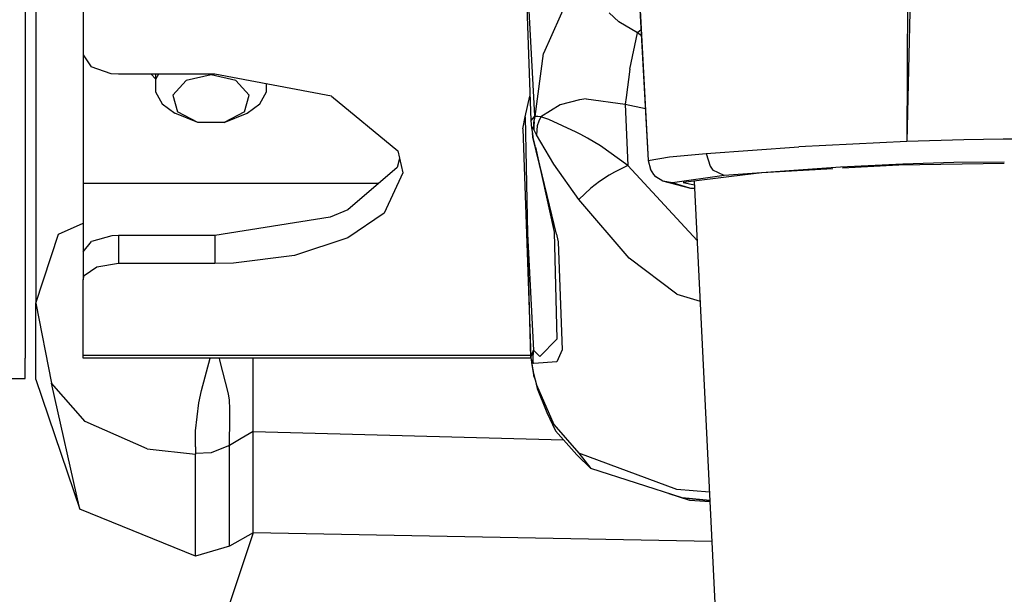
# Model space of a CAD drawing. Units: millimetres. Extents: x 529 to 8113, y 1381 to 5045.
# Drawn here: x 2257 to 2341, y 2152 to 2201 of the extents above; entities that cross this region are included whole.
import ezdxf

# ---------------------------------------------------------------- set-up
doc = ezdxf.new("R2010")
doc.units = ezdxf.units.MM
doc.layers.add('2', color=7, linetype='CONTINUOUS', true_color=0xffffff)

# ---------------------------------------------------------------- blocks, each defined once
blk = doc.blocks.new('LABLE3D_3')
at = {"layer": '2', "color": 163, "linetype": 'CONTINUOUS'}
blk.add_line((2277.154053, 2157.240723), (2164.038301, 1818.470057), dxfattribs=at)
at = {"layer": '2', "color": 18, "linetype": 'CONTINUOUS'}
blk.add_solid([(2277.154053, 2157.240723), (2274.026248, 2105.571546), (2248.610653, 2114.057726), (2277.154053, 2157.240723)], dxfattribs=at)

msp = doc.modelspace()

# ---------------------------------------------------------------- linework, layer by layer
at = {"layer": '2', "color": 18, "linetype": 'CONTINUOUS'}
for p, q in [((2332.637939, 2238.339355), (2332.385498, 2190.290771)), ((2332.637939, 2238.339355), (2332.385498, 2190.290771)), ((2257.894043, 2227.824951), (2257.894043, 2190.826416)), ((2333.08252, 2219.473633), (2332.386963, 2190.290771)), ((2258.794189, 2214.370361), (2258.794189, 2176.626953)), ((2299.925781, 2211.397461), (2300.616211, 2192.052002)), ((2309.502197, 2207.470947), (2310.530518, 2188.697754)), ((2309.59082, 2206.151611), (2310.530518, 2188.697754)), ((2309.592285, 2206.162842), (2309.949707, 2199.384033)), ((2309.592285, 2206.162842), (2309.949707, 2199.384033)), ((2262.793945, 2205.661133), (2262.793945, 2197.624023)), ((2304.270996, 2203.50708), (2301.686035, 2197.732178)), ((2304.270996, 2203.50708), (2301.686035, 2197.732178)), ((2300.949463, 2192.447998), (2300.418457, 2202.427246)), ((2300.949463, 2192.447998), (2300.418457, 2202.427246)), ((2308.054199, 2200.397949), (2307.228027, 2201.14502)), ((2308.054199, 2200.397949), (2307.228027, 2201.14502)), ((2309.640137, 2199.466797), (2308.054199, 2200.397949)), ((2309.640137, 2199.466797), (2308.054199, 2200.397949)), ((2309.926025, 2199.734131), (2309.640137, 2199.466797)), ((2309.926025, 2199.734131), (2309.640137, 2199.466797)), ((2308.979004, 2196.402832), (2309.640137, 2199.466797)), ((2308.979004, 2196.402832), (2309.640137, 2199.466797)), ((2309.954346, 2199.217773), (2309.640137, 2199.466797)), ((2309.954346, 2199.217773), (2309.640137, 2199.466797)), ((2309.949707, 2199.384033), (2310.530518, 2188.697754)), ((2309.949707, 2199.384033), (2310.530518, 2188.697754)), ((2262.793945, 2197.624023), (2262.793945, 2186.752197)), ((2262.793945, 2197.624023), (2263.458252, 2196.587402)), ((2300.973389, 2192.410156), (2301.686035, 2197.732178)), ((2300.973389, 2192.410156), (2301.686035, 2197.732178)), ((2265.152344, 2196.014404), (2263.458252, 2196.587402)), ((2308.979004, 2196.402832), (2308.671875, 2194.010254)), ((2308.979004, 2196.402832), (2308.671875, 2194.010254)), ((2265.791016, 2195.976807), (2265.152344, 2196.014404)), ((2268.902832, 2195.976807), (2265.791016, 2195.976807)), ((2268.544434, 2195.976807), (2268.903809, 2195.579102)), ((2268.902832, 2195.976807), (2268.903809, 2194.476318)), ((2269.157471, 2195.976807), (2268.903809, 2195.532227)), ((2269.157471, 2195.976807), (2268.903809, 2195.532227)), ((2273.914062, 2195.976807), (2268.903809, 2195.976807)), ((2268.903809, 2195.532227), (2268.903809, 2194.476318)), ((2268.903809, 2195.532227), (2268.903809, 2194.476318)), ((2271.49707, 2195.445312), (2270.381104, 2194.211426)), ((2271.49707, 2195.445312), (2270.381104, 2194.211426)), ((2273.594238, 2195.932617), (2271.49707, 2195.445312)), ((2273.594238, 2195.932617), (2271.49707, 2195.445312)), ((2275.691406, 2195.445312), (2273.594238, 2195.932617)), ((2275.691406, 2195.445312), (2273.594238, 2195.932617)), ((2283.77124, 2194.119629), (2273.914062, 2195.976807)), ((2276.807129, 2194.211426), (2275.691406, 2195.445312)), ((2276.807129, 2194.211426), (2275.691406, 2195.445312)), ((2278.284424, 2194.476318), (2278.284424, 2195.15332)), ((2268.903809, 2194.476318), (2269.469727, 2193.484375)), ((2270.381104, 2194.211426), (2270.768799, 2192.80835)), ((2270.381104, 2194.211426), (2270.768799, 2192.80835)), ((2276.419434, 2192.80835), (2276.807129, 2194.211426)), ((2276.419434, 2192.80835), (2276.807129, 2194.211426)), ((2277.718506, 2193.484375), (2278.284424, 2194.476318)), ((2283.77124, 2194.119629), (2289.365723, 2189.496094)), ((2300.131104, 2192.36499), (2300.542236, 2194.125)), ((2304.7229, 2193.818848), (2303.104004, 2193.394531)), ((2304.7229, 2193.818848), (2303.104004, 2193.394531)), ((2305.297852, 2193.883789), (2304.7229, 2193.818848)), ((2305.297852, 2193.883789), (2304.7229, 2193.818848)), ((2305.297852, 2193.883789), (2308.584961, 2193.432129)), ((2305.297852, 2193.883789), (2308.584961, 2193.432129)), ((2308.671875, 2194.010254), (2308.584961, 2193.432129)), ((2308.671875, 2194.010254), (2308.584961, 2193.432129)), ((2269.469727, 2193.484375), (2270.532959, 2192.675537)), ((2276.655273, 2192.675537), (2277.718506, 2193.484375)), ((2303.104004, 2193.394531), (2301.457764, 2192.376709)), ((2303.104004, 2193.394531), (2301.457764, 2192.376709)), ((2308.584961, 2193.432129), (2308.694092, 2190.849854)), ((2308.584961, 2193.432129), (2310.291016, 2193.072754)), ((2308.584961, 2193.432129), (2308.694092, 2190.849854)), ((2308.584961, 2193.432129), (2310.291016, 2193.072754)), ((2272.478271, 2191.892578), (2270.532959, 2192.675537)), ((2272.478271, 2191.892578), (2270.768799, 2192.80835)), ((2272.478271, 2191.892578), (2270.768799, 2192.80835)), ((2276.419434, 2192.80835), (2274.709961, 2191.892578)), ((2276.419434, 2192.80835), (2274.709961, 2191.892578)), ((2274.709961, 2191.892578), (2276.655273, 2192.675537)), ((2299.925781, 2191.354736), (2300.131104, 2192.36499)), ((2300.131104, 2192.36499), (2300.324219, 2182.495361)), ((2300.949463, 2192.447998), (2300.616211, 2192.052002)), ((2300.949463, 2192.447998), (2300.616211, 2192.052002)), ((2300.616211, 2192.052002), (2300.671387, 2191.443359)), ((2300.949463, 2192.447998), (2300.842285, 2191.900879)), ((2300.949463, 2192.447998), (2300.842285, 2191.900879)), ((2300.866211, 2191.857178), (2300.961182, 2192.429199)), ((2300.866211, 2191.857178), (2300.973389, 2192.410156)), ((2300.866211, 2191.857178), (2300.973389, 2192.410156)), ((2300.961182, 2192.429199), (2300.949463, 2192.447998)), ((2300.961182, 2192.429199), (2300.949463, 2192.447998)), ((2300.973389, 2192.410156), (2300.961182, 2192.429199)), ((2300.973389, 2192.410156), (2300.961182, 2192.429199)), ((2301.207275, 2192.413574), (2300.973389, 2192.410156)), ((2301.207275, 2192.413574), (2300.973389, 2192.410156)), ((2301.277588, 2192.001953), (2301.157959, 2191.615967)), ((2301.277588, 2192.001953), (2301.157959, 2191.615967)), ((2301.457764, 2192.376709), (2301.207275, 2192.413574)), ((2301.457764, 2192.376709), (2301.207275, 2192.413574)), ((2301.457764, 2192.376709), (2301.277588, 2192.001953)), ((2301.457764, 2192.376709), (2301.277588, 2192.001953)), ((2302.147461, 2192.143799), (2301.457764, 2192.376709)), ((2302.147461, 2192.143799), (2301.457764, 2192.376709)), ((2304.453125, 2191.077637), (2302.147461, 2192.143799)), ((2304.453125, 2191.077637), (2302.147461, 2192.143799)), ((2274.709961, 2191.892578), (2272.478271, 2191.892578)), ((2299.925781, 2191.354736), (2300.607422, 2172.056641)), ((2300.672363, 2191.582275), (2300.671387, 2191.443359)), ((2300.672363, 2191.582275), (2300.671387, 2191.443359)), ((2300.671387, 2191.443359), (2300.744629, 2190.964355)), ((2300.849121, 2191.354248), (2300.672363, 2191.582275)), ((2300.849121, 2191.354248), (2300.672363, 2191.582275)), ((2300.842285, 2191.900879), (2300.849121, 2191.354248)), ((2300.842285, 2191.900879), (2300.849121, 2191.354248)), ((2300.861816, 2191.329346), (2300.849121, 2191.354248)), ((2300.861816, 2191.329346), (2300.849121, 2191.354248)), ((2300.861816, 2191.329346), (2300.916992, 2191.939941)), ((2300.866211, 2191.857178), (2300.861816, 2191.329346)), ((2300.875, 2191.304932), (2300.861816, 2191.329346)), ((2300.875, 2191.304932), (2300.861816, 2191.329346)), ((2300.866211, 2191.857178), (2300.875, 2191.304932)), ((2300.866211, 2191.857178), (2300.875, 2191.304932)), ((2300.985596, 2191.088135), (2300.875, 2191.304932)), ((2300.985596, 2191.088135), (2300.875, 2191.304932)), ((2301.157959, 2191.615967), (2301.10791, 2190.84375)), ((2301.157959, 2191.615967), (2301.10791, 2190.84375)), ((2257.894043, 2190.826416), (2257.894043, 2172.000244)), ((2300.791992, 2190.729736), (2300.744629, 2190.964355)), ((2300.791992, 2190.729736), (2300.744629, 2190.964355)), ((2300.744629, 2190.964355), (2300.77417, 2190.654785)), ((2300.791992, 2190.729736), (2300.77417, 2190.654785)), ((2300.791992, 2190.729736), (2300.77417, 2190.654785)), ((2302.783936, 2182.475098), (2300.77417, 2190.654785)), ((2302.783936, 2182.475098), (2300.791992, 2190.729736)), ((2302.783936, 2182.475098), (2300.791992, 2190.729736)), ((2301.10791, 2190.84375), (2300.985596, 2191.088135)), ((2301.10791, 2190.84375), (2300.985596, 2191.088135)), ((2302.572266, 2188.368164), (2301.10791, 2190.84375)), ((2302.572266, 2188.368164), (2301.10791, 2190.84375)), ((2304.833008, 2190.879883), (2304.453125, 2191.077637)), ((2304.833008, 2190.879883), (2304.453125, 2191.077637)), ((2305.393066, 2190.576416), (2304.833008, 2190.879883)), ((2305.393066, 2190.576416), (2304.833008, 2190.879883)), ((2306.506592, 2189.924561), (2305.393066, 2190.576416)), ((2306.506592, 2189.924561), (2305.393066, 2190.576416)), ((2308.694092, 2190.849854), (2308.818359, 2188.262695)), ((2308.694092, 2190.849854), (2308.818359, 2188.262695)), ((2337.201416, 2190.436523), (2332.385498, 2190.290771)), ((2337.201416, 2190.436523), (2332.385498, 2190.290771)), ((2340.523438, 2190.476562), (2337.201416, 2190.436523)), ((2340.523438, 2190.476562), (2337.201416, 2190.436523)), ((2342.948975, 2190.505859), (2340.530518, 2190.476562)), ((2342.948975, 2190.505859), (2340.530518, 2190.476562)), ((2289.365723, 2189.496094), (2289.789307, 2187.638672)), ((2301.015381, 2189.804199), (2302.51123, 2183.018555)), ((2308.818359, 2188.262695), (2306.506592, 2189.924561)), ((2308.818359, 2188.262695), (2306.506592, 2189.924561)), ((2315.420166, 2189.280029), (2323.254395, 2189.826172)), ((2315.420166, 2189.280029), (2323.254395, 2189.826172)), ((2332.385498, 2190.290771), (2323.254395, 2189.826172)), ((2332.385498, 2190.290771), (2323.254395, 2189.826172)), ((2332.386963, 2190.290527), (2332.387451, 2190.290527)), ((2289.512939, 2188.849609), (2289.328125, 2188.093262)), ((2310.530518, 2188.697754), (2312.332764, 2188.994385)), ((2310.530518, 2188.697754), (2312.332764, 2188.994385)), ((2310.530518, 2188.697754), (2310.722168, 2187.939209)), ((2310.530518, 2188.697754), (2310.722168, 2187.939209)), ((2312.332764, 2188.994385), (2315.420166, 2189.280029)), ((2312.332764, 2188.994385), (2315.420166, 2189.280029)), ((2315.420166, 2189.280029), (2315.765869, 2188.197754)), ((2315.420166, 2189.280029), (2315.765869, 2188.197754)), ((2289.328125, 2188.093262), (2285.145264, 2184.512207)), ((2304.670166, 2185.380615), (2302.572266, 2188.368164)), ((2304.670166, 2185.380615), (2302.572266, 2188.368164)), ((2308.818359, 2188.262695), (2307.689453, 2187.708984)), ((2308.818359, 2188.262695), (2307.689453, 2187.708984)), ((2308.818359, 2188.262695), (2314.66626, 2181.934326)), ((2308.818359, 2188.262695), (2314.66626, 2181.934326)), ((2311.002197, 2187.500244), (2310.722168, 2187.939209)), ((2311.002197, 2187.500244), (2310.722168, 2187.939209)), ((2315.765869, 2188.197754), (2316.001709, 2187.877197)), ((2315.765869, 2188.197754), (2316.001709, 2187.877197)), ((2316.947021, 2187.411133), (2316.001709, 2187.877197)), ((2316.947021, 2187.411133), (2316.001709, 2187.877197)), ((2326.773926, 2188.126465), (2316.947021, 2187.411133)), ((2326.773926, 2188.126465), (2316.947021, 2187.411133)), ((2326.139404, 2187.979736), (2320.134033, 2187.630371)), ((2332.049561, 2188.371338), (2326.773926, 2188.126465)), ((2332.049561, 2188.371338), (2326.773926, 2188.126465)), ((2331.696045, 2188.302979), (2326.946777, 2188.026611)), ((2340.616455, 2188.436279), (2331.696045, 2188.302979)), ((2336.343994, 2188.50293), (2332.049561, 2188.371338)), ((2336.343994, 2188.50293), (2332.049561, 2188.371338)), ((2340.612061, 2188.532227), (2336.343994, 2188.50293)), ((2340.612061, 2188.532227), (2336.343994, 2188.50293)), ((2289.789307, 2187.638672), (2288.233398, 2184.248291)), ((2289.789307, 2187.638672), (2288.233398, 2184.248291)), ((2307.226074, 2187.437012), (2306.414795, 2186.908203)), ((2307.226074, 2187.437012), (2306.414795, 2186.908203)), ((2307.689453, 2187.708984), (2307.226074, 2187.437012)), ((2307.689453, 2187.708984), (2307.226074, 2187.437012)), ((2311.176758, 2187.316406), (2311.002197, 2187.500244)), ((2311.176758, 2187.316406), (2311.002197, 2187.500244)), ((2311.756836, 2186.941162), (2311.176758, 2187.316406)), ((2311.756836, 2186.941162), (2311.176758, 2187.316406)), ((2316.947021, 2187.411133), (2312.581299, 2186.790039)), ((2316.947021, 2187.411133), (2312.581299, 2186.790039)), ((2317.564209, 2187.319336), (2313.477295, 2186.824707)), ((2320.134033, 2187.630371), (2317.564209, 2187.319336)), ((2287.761475, 2186.752197), (2262.793945, 2186.752197)), ((2287.761475, 2186.752197), (2262.793945, 2186.752197)), ((2262.793945, 2186.752197), (2262.793945, 2180.977295)), ((2305.674072, 2186.358398), (2304.677002, 2185.390625)), ((2305.674072, 2186.358398), (2304.677002, 2185.390625)), ((2306.414795, 2186.908203), (2305.674072, 2186.358398)), ((2306.414795, 2186.908203), (2305.674072, 2186.358398)), ((2314.123291, 2186.320557), (2311.756836, 2186.941162)), ((2312.581299, 2186.790039), (2311.756836, 2186.941162)), ((2312.581299, 2186.790039), (2311.756836, 2186.941162)), ((2314.123291, 2186.320557), (2312.581299, 2186.790039)), ((2314.123291, 2186.320557), (2312.581299, 2186.790039)), ((2313.477295, 2186.824707), (2314.436523, 2186.615967)), ((2314.450928, 2186.322021), (2314.123291, 2186.320557)), ((2314.450928, 2186.322021), (2314.123291, 2186.320557)), ((2314.420654, 2186.938721), (2324.324951, 1985.171265)), ((2314.420654, 2186.938721), (2324.324951, 1985.171265)), ((2304.677002, 2185.390625), (2304.670166, 2185.380615)), ((2304.677002, 2185.390625), (2304.670166, 2185.380615)), ((2308.924072, 2180.430176), (2304.670166, 2185.380615)), ((2308.924072, 2180.430176), (2304.670166, 2185.380615)), ((2285.145264, 2184.512207), (2283.649658, 2183.891113)), ((2283.649658, 2183.891113), (2273.914062, 2182.342529)), ((2288.233398, 2184.248291), (2285.151123, 2182.155518)), ((2288.233398, 2184.248291), (2285.151123, 2182.155518)), ((2260.709229, 2182.456787), (2262.793945, 2183.39624)), ((2260.709229, 2182.456787), (2262.793945, 2183.39624)), ((2302.51123, 2183.018555), (2302.587402, 2182.634277)), ((2258.794189, 2176.626953), (2260.709229, 2182.456787)), ((2258.794189, 2176.626953), (2260.709229, 2182.456787)), ((2265.211914, 2182.31665), (2263.483398, 2181.845703)), ((2265.791016, 2182.342529), (2265.211914, 2182.31665)), ((2273.914062, 2182.342529), (2265.791016, 2182.342529)), ((2265.791016, 2182.342529), (2265.791016, 2179.974854)), ((2265.791016, 2182.342529), (2265.791016, 2179.974854)), ((2273.914062, 2182.342529), (2273.914062, 2179.974854)), ((2273.914062, 2182.342529), (2273.914062, 2179.974854)), ((2285.151123, 2182.155518), (2280.640869, 2180.667969)), ((2285.151123, 2182.155518), (2280.640869, 2180.667969)), ((2300.607422, 2172.056641), (2300.324219, 2182.495361)), ((2300.324219, 2182.495361), (2300.84082, 2172.649414)), ((2300.324219, 2182.495361), (2300.84082, 2172.649414)), ((2302.587402, 2182.634277), (2302.817139, 2173.592041)), ((2302.783936, 2182.475098), (2302.820557, 2182.310059)), ((2302.783936, 2182.475098), (2302.820557, 2182.310059)), ((2302.820557, 2182.310059), (2302.926758, 2181.821289)), ((2302.820557, 2182.310059), (2302.926758, 2181.821289)), ((2262.793945, 2180.977295), (2263.483398, 2181.845703)), ((2302.926758, 2181.821289), (2303.272949, 2172.685547)), ((2302.926758, 2181.821289), (2303.272949, 2172.685547)), ((2262.793945, 2180.977295), (2262.793945, 2178.60376)), ((2280.640869, 2180.667969), (2275.492188, 2180.010986)), ((2280.640869, 2180.667969), (2275.492188, 2180.010986)), ((2312.947266, 2177.385254), (2308.924072, 2180.430176)), ((2312.947266, 2177.385254), (2308.924072, 2180.430176)), ((2263.955078, 2179.685303), (2262.88501, 2178.937012)), ((2263.955078, 2179.685303), (2262.88501, 2178.937012)), ((2265.791016, 2179.974854), (2263.955078, 2179.685303)), ((2265.791016, 2179.974854), (2263.955078, 2179.685303)), ((2273.914062, 2179.974854), (2265.791016, 2179.974854)), ((2273.914062, 2179.974854), (2265.791016, 2179.974854)), ((2275.492188, 2180.010986), (2273.914062, 2179.974854)), ((2275.492188, 2180.010986), (2273.914062, 2179.974854)), ((2262.793945, 2178.60376), (2262.88501, 2178.937012)), ((2262.793945, 2178.60376), (2262.88501, 2178.937012)), ((2262.793945, 2172.202881), (2262.793945, 2178.60376)), ((2312.947266, 2177.385254), (2314.918213, 2176.804932)), ((2312.947266, 2177.385254), (2314.918213, 2176.804932)), ((2258.794189, 2170.604736), (2258.794189, 2176.626953)), ((2258.794189, 2176.626953), (2260.130615, 2169.868408)), ((2302.817139, 2173.592041), (2301.36792, 2172.126465)), ((2302.817139, 2173.592041), (2301.36792, 2172.126465)), ((2262.793945, 2171.979004), (2262.793945, 2172.202881)), ((2300.602295, 2172.202881), (2262.793945, 2172.202881)), ((2300.602295, 2172.202881), (2262.793945, 2172.202881)), ((2300.607422, 2172.056641), (2300.84082, 2172.649414)), ((2300.607422, 2172.056641), (2300.84082, 2172.649414)), ((2300.607422, 2172.056641), (2300.689697, 2171.413818)), ((2300.84082, 2172.649414), (2300.77417, 2172.166748)), ((2300.84082, 2172.649414), (2300.77417, 2172.166748)), ((2300.77417, 2172.166748), (2300.791992, 2171.685303)), ((2300.77417, 2172.166748), (2300.791992, 2171.685303)), ((2300.84082, 2172.649414), (2301.36792, 2172.126465)), ((2300.84082, 2172.649414), (2301.36792, 2172.126465)), ((2303.272949, 2172.685547), (2302.820312, 2171.677002)), ((2303.272949, 2172.685547), (2302.820312, 2171.677002)), ((2257.894043, 2171.272217), (2257.894043, 2172.000244)), ((2257.894043, 2170.425781), (2257.894043, 2171.272217)), ((2300.617432, 2171.979004), (2262.793945, 2171.979004)), ((2272.791504, 2169.245361), (2273.509521, 2171.979004)), ((2272.791504, 2169.245361), (2273.509521, 2171.979004)), ((2274.329834, 2171.825439), (2274.30127, 2171.979004)), ((2274.329834, 2171.825439), (2274.30127, 2171.979004)), ((2275.073975, 2168.984131), (2274.329834, 2171.825439)), ((2275.073975, 2168.984131), (2274.329834, 2171.825439)), ((2277.154053, 2171.354248), (2277.154053, 2171.979004)), ((2277.154053, 2171.354248), (2277.154053, 2171.979004)), ((2277.154053, 2169.383057), (2277.154053, 2171.354248)), ((2277.154053, 2169.383057), (2277.154053, 2171.354248)), ((2300.682129, 2171.818848), (2300.667969, 2171.722412)), ((2300.682129, 2171.818848), (2300.667969, 2171.722412)), ((2300.667969, 2171.722412), (2300.694092, 2171.479248)), ((2300.667969, 2171.722412), (2300.694092, 2171.479248)), ((2300.682129, 2171.818848), (2300.791992, 2171.685303)), ((2300.682129, 2171.818848), (2300.791992, 2171.685303)), ((2300.689697, 2171.413818), (2300.842285, 2170.570312)), ((2300.694092, 2171.479248), (2300.849121, 2170.697754)), ((2300.694092, 2171.479248), (2300.849121, 2170.697754)), ((2300.875, 2171.547363), (2300.791992, 2171.685303)), ((2300.875, 2171.547363), (2300.791992, 2171.685303)), ((2302.820312, 2171.677002), (2300.875, 2171.547363)), ((2302.820312, 2171.677002), (2300.875, 2171.547363)), ((2257.894043, 2170.259277), (2257.894043, 2170.425781)), ((2258.794189, 2170.188721), (2258.794189, 2170.604736)), ((2300.849121, 2170.697754), (2300.842285, 2170.570312)), ((2300.849121, 2170.697754), (2300.842285, 2170.570312)), ((2300.842285, 2170.570312), (2300.897217, 2170.499756)), ((2300.849121, 2170.697754), (2300.861816, 2170.642334)), ((2300.849121, 2170.697754), (2300.861816, 2170.642334)), ((2300.861816, 2170.642334), (2300.875, 2170.586914)), ((2300.861816, 2170.642334), (2300.866211, 2170.462646)), ((2300.861816, 2170.642334), (2300.875, 2170.586914)), ((2300.866211, 2170.462646), (2300.875, 2170.586914)), ((2300.866211, 2170.462646), (2300.875, 2170.586914)), ((2300.866211, 2170.462646), (2300.985596, 2170.152344)), ((2300.875, 2170.586914), (2300.985596, 2170.152344)), ((2300.875, 2170.586914), (2300.985596, 2170.152344)), ((2253.394287, 2170.259277), (2257.894043, 2170.259277)), ((2258.794189, 2170.188721), (2262.513672, 2159.235352)), ((2262.513672, 2159.235352), (2260.130615, 2169.868408)), ((2262.955322, 2166.649414), (2260.130615, 2169.868408)), ((2262.955322, 2166.649414), (2260.130615, 2169.868408)), ((2300.985596, 2170.152344), (2301.10791, 2169.728027)), ((2300.985596, 2170.152344), (2301.157959, 2169.427979)), ((2300.985596, 2170.152344), (2301.10791, 2169.728027)), ((2301.10791, 2169.728027), (2301.157959, 2169.427979)), ((2301.10791, 2169.728027), (2302.572266, 2166.374756)), ((2301.10791, 2169.728027), (2301.157959, 2169.427979)), ((2301.10791, 2169.728027), (2302.572266, 2166.374756)), ((2272.569824, 2168.213623), (2272.791504, 2169.245361)), ((2272.569824, 2168.213623), (2272.791504, 2169.245361)), ((2275.151123, 2168.445312), (2275.073975, 2168.984131)), ((2275.151123, 2168.445312), (2275.073975, 2168.984131)), ((2277.154053, 2167.269531), (2277.154053, 2169.383057)), ((2277.154053, 2167.269531), (2277.154053, 2169.383057)), ((2301.157959, 2169.427979), (2301.968018, 2167.38916)), ((2272.292969, 2165.838623), (2272.569824, 2168.213623)), ((2272.292969, 2165.838623), (2272.569824, 2168.213623)), ((2275.198242, 2167.695557), (2275.151123, 2168.445312)), ((2275.198242, 2167.695557), (2275.151123, 2168.445312)), ((2275.172607, 2166.241211), (2275.198242, 2167.695557)), ((2275.172607, 2166.241211), (2275.198242, 2167.695557)), ((2277.154053, 2165.796143), (2277.154053, 2167.269531)), ((2277.154053, 2165.796143), (2277.154053, 2167.269531)), ((2301.968018, 2167.38916), (2302.685547, 2165.861084)), ((2268.188477, 2164.321045), (2262.955322, 2166.649414)), ((2268.188477, 2164.321045), (2262.955322, 2166.649414)), ((2275.159912, 2165.310059), (2275.172607, 2166.241211)), ((2275.159912, 2165.310059), (2275.172607, 2166.241211)), ((2302.572266, 2166.374756), (2304.670166, 2163.966064)), ((2302.572266, 2166.374756), (2304.670166, 2163.966064)), ((2272.275146, 2164.503418), (2272.292969, 2165.838623)), ((2272.275146, 2164.503418), (2272.292969, 2165.838623)), ((2277.154053, 2165.796143), (2276.154053, 2165.206299)), ((2277.154053, 2165.796143), (2276.154053, 2165.206299)), ((2277.154053, 2157.807129), (2277.154053, 2165.796143)), ((2277.154053, 2157.807129), (2277.154053, 2165.796143)), ((2277.154053, 2165.796143), (2303.377441, 2165.083984)), ((2277.154053, 2165.796143), (2303.377441, 2165.083984)), ((2302.685547, 2165.861084), (2304.510498, 2163.811768)), ((2275.068115, 2164.586914), (2273.620605, 2164.002197)), ((2275.068115, 2164.586914), (2273.620605, 2164.002197)), ((2275.068115, 2164.586914), (2275.140137, 2164.619385)), ((2275.068115, 2164.586914), (2275.140137, 2164.619385)), ((2275.148438, 2164.619385), (2275.140137, 2164.619385)), ((2275.148438, 2164.619385), (2275.140137, 2164.619385)), ((2275.154053, 2164.616455), (2275.148438, 2164.619385)), ((2275.154053, 2164.616455), (2275.148438, 2164.619385)), ((2275.154053, 2164.616455), (2275.159912, 2165.310059)), ((2275.154053, 2164.616455), (2275.159912, 2165.310059)), ((2276.154053, 2165.206299), (2275.154053, 2164.616455)), ((2276.154053, 2165.206299), (2275.154053, 2164.616455)), ((2275.154053, 2158.107178), (2275.154053, 2164.616455)), ((2275.154053, 2158.107178), (2275.154053, 2164.616455)), ((2268.188477, 2164.321045), (2272.294678, 2163.891602)), ((2268.188477, 2164.321045), (2272.294678, 2163.891602)), ((2272.275146, 2164.503418), (2272.294922, 2163.933594)), ((2272.275146, 2164.503418), (2272.294922, 2163.933594)), ((2272.294922, 2163.933594), (2272.294678, 2163.891602)), ((2272.294922, 2163.933594), (2272.294678, 2163.891602)), ((2272.294678, 2157.251465), (2272.294678, 2163.891602)), ((2272.294678, 2157.251465), (2272.294678, 2163.891602)), ((2273.620605, 2164.002197), (2272.294922, 2163.933594)), ((2273.620605, 2164.002197), (2272.294922, 2163.933594)), ((2305.682373, 2162.676025), (2304.510498, 2163.811768)), ((2312.946533, 2160.892334), (2304.670166, 2163.966064)), ((2312.946533, 2160.892334), (2304.670166, 2163.966064)), ((2304.670166, 2163.966064), (2305.682373, 2162.676025)), ((2304.670166, 2163.966064), (2305.682373, 2162.676025)), ((2313.411133, 2160.181396), (2305.682373, 2162.676025)), ((2314.044678, 2159.965088), (2312.312012, 2160.536377)), ((2315.710938, 2160.654053), (2312.946533, 2160.892334)), ((2315.710938, 2160.654053), (2312.946533, 2160.892334)), ((2315.744385, 2159.975586), (2313.411133, 2160.181396)), ((2313.411133, 2160.181396), (2315.744141, 2159.977783)), ((2315.750732, 2159.843018), (2314.044678, 2159.965088)), ((2272.294678, 2155.251953), (2262.513672, 2159.235352)), ((2275.154053, 2157.319824), (2275.154053, 2158.107178)), ((2275.154053, 2157.319824), (2275.154053, 2158.107178)), ((2272.294922, 2156.460693), (2272.294678, 2157.251465)), ((2272.294922, 2156.460693), (2272.294678, 2157.251465)), ((2275.154053, 2156.4104), (2275.154053, 2157.319824)), ((2275.154053, 2156.4104), (2275.154053, 2157.319824)), ((2277.154053, 2157.240723), (2275.154053, 2156.115723)), ((2277.154053, 2157.240723), (2277.154053, 2157.807129)), ((2277.154053, 2157.240723), (2277.154053, 2157.807129)), ((2315.915283, 2156.491211), (2277.154053, 2157.240723)), ((2272.294678, 2155.251953), (2272.294922, 2156.460693)), ((2272.294678, 2155.251953), (2272.294922, 2156.460693)), ((2275.154053, 2156.115723), (2275.154053, 2156.4104)), ((2275.154053, 2156.115723), (2275.154053, 2156.4104)), ((2275.154053, 2156.115723), (2272.294678, 2155.251953))]:
    msp.add_line(p, q, dxfattribs=at)

# ---------------------------------------------------------------- block references
msp.add_blockref('LABLE3D_3', (0, 0), dxfattribs=at)

doc.saveas('drawing.dxf')
